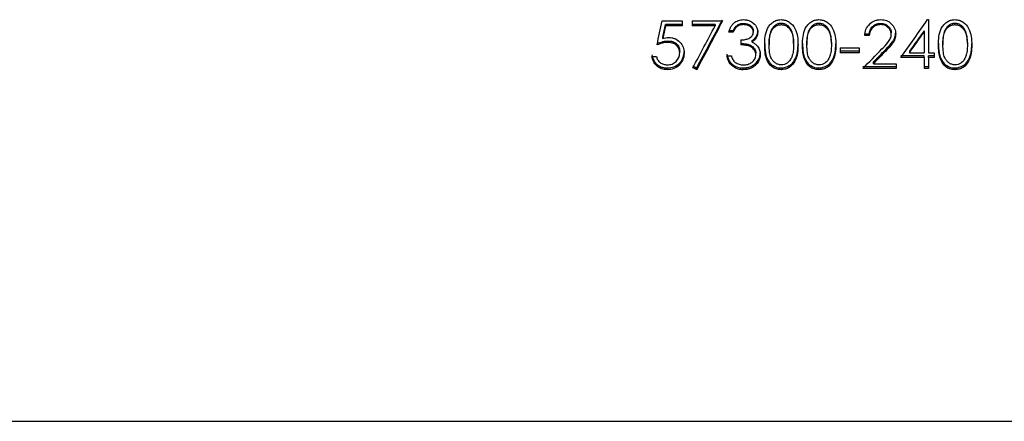
# Model space of a CAD drawing. Units: millimetres. Extents: x 175 to 10220, y 175 to 7175.
# Drawn here: x 2659 to 2675, y 3682 to 3688 of the extents above; entities that cross this region are included whole.
import ezdxf

# ---------------------------------------------------------------- set-up
doc = ezdxf.new("R2010")
doc.units = ezdxf.units.MM
doc.header["$LTSCALE"] = 35

msp = doc.modelspace()

# ---------------------------------------------------------------- linework, layer by layer
at = {"color": 7, "linetype": 'Continuous', "lineweight": 25}
for p, q in [((2669.876, 3688.219), (2670.202, 3688.219)), ((2670.202, 3688.219), (2670.202, 3688.139)), ((2670.365, 3688.219), (2670.853, 3688.219)), ((2670.365, 3688.219), (2670.365, 3688.139)), ((2671.192, 3688.159), (2671.192, 3688.179)), ((2671.803, 3688.179), (2671.803, 3688.159)), ((2672.413, 3688.179), (2672.413, 3688.159)), ((2673.408, 3688.159), (2673.408, 3688.179)), ((2674.166, 3688.239), (2674.181, 3688.239)), ((2674.181, 3688.239), (2674.181, 3687.703)), ((2674.611, 3688.179), (2674.611, 3688.159)), ((2669.932, 3688.139), (2669.932, 3688.159)), ((2670.202, 3688.159), (2669.932, 3688.159)), ((2670.202, 3688.139), (2669.932, 3688.139)), ((2670.733, 3688.159), (2670.365, 3688.159)), ((2670.733, 3688.139), (2670.365, 3688.139)), ((2670.733, 3688.159), (2670.733, 3688.139)), ((2671.026, 3688.06), (2670.955, 3688.06)), ((2671.026, 3688.039), (2670.955, 3688.039)), ((2671.026, 3688.039), (2671.026, 3688.06)), ((2671.352, 3688.037), (2671.352, 3688.058)), ((2671.423, 3688.037), (2671.423, 3688.058)), ((2673.58, 3688.001), (2673.58, 3688.023)), ((2673.652, 3688.008), (2673.652, 3688.029)), ((2674.11, 3688.059), (2674.11, 3688.038)), ((2674.11, 3688.038), (2674.11, 3687.703)), ((2669.889, 3687.935), (2669.889, 3687.957)), ((2669.97, 3687.871), (2669.97, 3687.894)), ((2671.148, 3687.91), (2671.148, 3687.831)), ((2671.33, 3687.877), (2671.33, 3687.901)), ((2671.535, 3687.831), (2671.535, 3687.855)), ((2671.606, 3687.855), (2671.606, 3687.831)), ((2672.003, 3687.855), (2672.003, 3687.831)), ((2672.074, 3687.831), (2672.074, 3687.855)), ((2672.146, 3687.831), (2672.146, 3687.855)), ((2672.217, 3687.855), (2672.217, 3687.831)), ((2672.614, 3687.855), (2672.614, 3687.831)), ((2672.685, 3687.831), (2672.685, 3687.855)), ((2673.224, 3688.002), (2673.153, 3688.002)), ((2673.224, 3687.98), (2673.153, 3687.98)), ((2673.224, 3687.98), (2673.224, 3688.002)), ((2674.344, 3687.831), (2674.344, 3687.855)), ((2674.415, 3687.855), (2674.415, 3687.831)), ((2674.812, 3687.855), (2674.812, 3687.831)), ((2674.883, 3687.831), (2674.883, 3687.855)), ((2670.161, 3687.701), (2670.161, 3687.726)), ((2670.232, 3687.698), (2670.232, 3687.723)), ((2671.392, 3687.668), (2671.392, 3687.694)), ((2671.464, 3687.675), (2671.464, 3687.701)), ((2672.756, 3687.782), (2672.756, 3687.703)), ((2672.756, 3687.782), (2673.061, 3687.782)), ((2673.061, 3687.728), (2672.756, 3687.728)), ((2673.061, 3687.703), (2672.756, 3687.703)), ((2673.061, 3687.782), (2673.061, 3687.703)), ((2673.491, 3687.731), (2673.491, 3687.756)), ((2673.873, 3687.728), (2673.873, 3687.703)), ((2673.873, 3687.703), (2674.11, 3687.703)), ((2674.181, 3687.703), (2674.272, 3687.703)), ((2674.272, 3687.703), (2674.272, 3687.624)), ((2669.713, 3687.644), (2669.785, 3687.644)), ((2670.924, 3687.654), (2670.996, 3687.654)), ((2673.292, 3687.526), (2673.292, 3687.554)), ((2674.11, 3687.651), (2673.733, 3687.651)), ((2674.11, 3687.624), (2673.733, 3687.624)), ((2674.11, 3687.624), (2674.11, 3687.651)), ((2674.11, 3687.624), (2674.11, 3687.448)), ((2674.272, 3687.651), (2674.181, 3687.651)), ((2674.181, 3687.624), (2674.181, 3687.651)), ((2674.181, 3687.624), (2674.181, 3687.448)), ((2674.272, 3687.624), (2674.181, 3687.624)), ((2669.956, 3687.429), (2669.956, 3687.458)), ((2670.436, 3687.458), (2670.436, 3687.429)), ((2671.189, 3687.429), (2671.189, 3687.458)), ((2671.8, 3687.429), (2671.8, 3687.458)), ((2672.411, 3687.429), (2672.411, 3687.458)), ((2673.662, 3687.477), (2673.122, 3687.477)), ((2673.662, 3687.448), (2673.122, 3687.448)), ((2673.292, 3687.526), (2673.662, 3687.526)), ((2673.662, 3687.526), (2673.662, 3687.448)), ((2674.181, 3687.477), (2674.11, 3687.477)), ((2674.181, 3687.448), (2674.11, 3687.448)), ((2674.609, 3687.429), (2674.609, 3687.458)), ((1172.298, 3681.739), (4172.298, 3681.739))]:
    msp.add_line(p, q, dxfattribs=at)
for points in [[(2669.795, 3687.831), (2669.822, 3687.96), (2669.849, 3688.089), (2669.876, 3688.219)], [(2670.436, 3687.458), (2670.575, 3687.714), (2670.714, 3687.975), (2670.853, 3688.238)], [(2670.853, 3688.219), (2670.714, 3687.952), (2670.575, 3687.688), (2670.436, 3687.429)], [(2673.733, 3687.624), (2673.877, 3687.827), (2674.022, 3688.032), (2674.166, 3688.239)], [(2669.889, 3687.957), (2669.903, 3688.024), (2669.918, 3688.091), (2669.932, 3688.159)], [(2669.932, 3688.139), (2669.918, 3688.071), (2669.903, 3688.003), (2669.889, 3687.935)], [(2670.374, 3687.461), (2670.494, 3687.684), (2670.613, 3687.911), (2670.733, 3688.139)], [(2674.11, 3688.059), (2674.031, 3687.948), (2673.952, 3687.838), (2673.873, 3687.728)], [(2673.873, 3687.703), (2673.952, 3687.814), (2674.031, 3687.926), (2674.11, 3688.038)], [(2673.122, 3687.448), (2673.225, 3687.553), (2673.328, 3687.659), (2673.43, 3687.765)], [(2673.292, 3687.554), (2673.359, 3687.621), (2673.425, 3687.688), (2673.491, 3687.756)], [(2673.491, 3687.731), (2673.425, 3687.662), (2673.359, 3687.594), (2673.292, 3687.526)], [(2670.374, 3687.49), (2670.395, 3687.479), (2670.415, 3687.468), (2670.436, 3687.458)], [(2670.436, 3687.429), (2670.415, 3687.439), (2670.395, 3687.45), (2670.374, 3687.461)]]:
    msp.add_open_spline(points, degree=3, dxfattribs=at)
for points, knots in [([(2670.955, 3688.039), (2670.961, 3688.059), (2670.971, 3688.096), (2670.999, 3688.145), (2671.032, 3688.182), (2671.069, 3688.208), (2671.107, 3688.226), (2671.148, 3688.236), (2671.176, 3688.238), (2671.191, 3688.239)], [0, 0, 0, 0, 0.182348, 0.346598, 0.499792, 0.626454, 0.74993, 0.867836, 1, 1, 1, 1]), ([(2671.026, 3688.06), (2671.044, 3688.1), (2671.065, 3688.129), (2671.092, 3688.149), (2671.096, 3688.152), (2671.104, 3688.157), (2671.107, 3688.159), (2671.12, 3688.165), (2671.128, 3688.168), (2671.142, 3688.172), (2671.145, 3688.173), (2671.153, 3688.175), (2671.157, 3688.175), (2671.171, 3688.177), (2671.181, 3688.178), (2671.192, 3688.179)], [0, 0, 0, 0, 0.5, 0.5, 0.5625, 0.5625, 0.625, 0.625, 0.75, 0.75, 0.8125, 0.8125, 0.875, 0.875, 1, 1, 1, 1]), ([(2671.191, 3688.239), (2671.208, 3688.238), (2671.241, 3688.236), (2671.296, 3688.219), (2671.36, 3688.183), (2671.403, 3688.127), (2671.421, 3688.073), (2671.422, 3688.049), (2671.423, 3688.037)], [0, 0, 0, 0, 0.144469, 0.28693, 0.500893, 0.785887, 0.886771, 1, 1, 1, 1]), ([(2671.192, 3688.179), (2671.236, 3688.178), (2671.272, 3688.168), (2671.3, 3688.148), (2671.303, 3688.146), (2671.307, 3688.143), (2671.309, 3688.141), (2671.314, 3688.136), (2671.318, 3688.133), (2671.328, 3688.122), (2671.333, 3688.115), (2671.347, 3688.093), (2671.351, 3688.076), (2671.352, 3688.058)], [0, 0, 0, 0, 0.5, 0.5, 0.53125, 0.53125, 0.5625, 0.5625, 0.625, 0.625, 0.75, 0.75, 1, 1, 1, 1]), ([(2671.535, 3687.831), (2671.536, 3687.876), (2671.538, 3687.966), (2671.567, 3688.078), (2671.616, 3688.156), (2671.668, 3688.202), (2671.719, 3688.227), (2671.765, 3688.237), (2671.788, 3688.238), (2671.8, 3688.239)], [0, 0, 0, 0, 0.250448, 0.499984, 0.629394, 0.74996, 0.874016, 0.934375, 1, 1, 1, 1]), ([(2671.803, 3688.179), (2671.792, 3688.178), (2671.782, 3688.177), (2671.768, 3688.175), (2671.764, 3688.174), (2671.756, 3688.172), (2671.753, 3688.171), (2671.741, 3688.167), (2671.733, 3688.163), (2671.721, 3688.157), (2671.717, 3688.155), (2671.709, 3688.15), (2671.705, 3688.147), (2671.688, 3688.135), (2671.676, 3688.123), (2671.66, 3688.102), (2671.654, 3688.095), (2671.647, 3688.083), (2671.645, 3688.079), (2671.642, 3688.072), (2671.641, 3688.07), (2671.639, 3688.066), (2671.637, 3688.063), (2671.625, 3688.035), (2671.617, 3688.002), (2671.611, 3687.957), (2671.611, 3687.952), (2671.61, 3687.942), (2671.609, 3687.939), (2671.608, 3687.927), (2671.608, 3687.919), (2671.607, 3687.893), (2671.606, 3687.875), (2671.606, 3687.855)], [0, 0, 0, 0, 0.0625, 0.0625, 0.09375, 0.09375, 0.125, 0.125, 0.1875, 0.1875, 0.21875, 0.21875, 0.25, 0.25, 0.375, 0.375, 0.4375, 0.4375, 0.46875, 0.46875, 0.484375, 0.484375, 0.5, 0.5, 0.75, 0.75, 0.78125, 0.78125, 0.8125, 0.8125, 0.875, 0.875, 1, 1, 1, 1]), ([(2671.8, 3688.239), (2671.812, 3688.238), (2671.836, 3688.237), (2671.882, 3688.227), (2671.956, 3688.193), (2672.032, 3688.1), (2672.07, 3687.967), (2672.073, 3687.876), (2672.074, 3687.831)], [0, 0, 0, 0, 0.06538, 0.126449, 0.250524, 0.498977, 0.749061, 1, 1, 1, 1]), ([(2672.003, 3687.855), (2672.002, 3687.897), (2672, 3687.933), (2671.995, 3687.966), (2671.994, 3687.969), (2671.993, 3687.976), (2671.992, 3687.982), (2671.989, 3687.996), (2671.987, 3688.005), (2671.98, 3688.031), (2671.974, 3688.047), (2671.963, 3688.07), (2671.96, 3688.077), (2671.952, 3688.091), (2671.946, 3688.1), (2671.93, 3688.122), (2671.917, 3688.134), (2671.889, 3688.155), (2671.872, 3688.164), (2671.84, 3688.175), (2671.827, 3688.177), (2671.803, 3688.179)], [0, 0, 0, 0, 0.25, 0.25, 0.28125, 0.28125, 0.3125, 0.3125, 0.375, 0.375, 0.5, 0.5, 0.5625, 0.5625, 0.625, 0.625, 0.75, 0.75, 0.875, 0.875, 1, 1, 1, 1]), ([(2672.146, 3687.831), (2672.147, 3687.876), (2672.149, 3687.966), (2672.177, 3688.078), (2672.227, 3688.156), (2672.279, 3688.202), (2672.33, 3688.227), (2672.375, 3688.237), (2672.399, 3688.238), (2672.411, 3688.239)], [0, 0, 0, 0, 0.250448, 0.499984, 0.629394, 0.74996, 0.874016, 0.934375, 1, 1, 1, 1]), ([(2672.413, 3688.179), (2672.402, 3688.178), (2672.392, 3688.177), (2672.379, 3688.175), (2672.375, 3688.174), (2672.367, 3688.172), (2672.364, 3688.171), (2672.352, 3688.167), (2672.344, 3688.163), (2672.332, 3688.157), (2672.328, 3688.155), (2672.32, 3688.15), (2672.315, 3688.147), (2672.299, 3688.135), (2672.286, 3688.123), (2672.27, 3688.102), (2672.265, 3688.095), (2672.258, 3688.083), (2672.256, 3688.079), (2672.252, 3688.072), (2672.251, 3688.07), (2672.249, 3688.066), (2672.248, 3688.063), (2672.236, 3688.035), (2672.227, 3688.002), (2672.222, 3687.957), (2672.221, 3687.952), (2672.22, 3687.942), (2672.22, 3687.939), (2672.219, 3687.927), (2672.219, 3687.919), (2672.217, 3687.893), (2672.217, 3687.875), (2672.217, 3687.855)], [0, 0, 0, 0, 0.0625, 0.0625, 0.09375, 0.09375, 0.125, 0.125, 0.1875, 0.1875, 0.21875, 0.21875, 0.25, 0.25, 0.375, 0.375, 0.4375, 0.4375, 0.46875, 0.46875, 0.484375, 0.484375, 0.5, 0.5, 0.75, 0.75, 0.78125, 0.78125, 0.8125, 0.8125, 0.875, 0.875, 1, 1, 1, 1]), ([(2672.411, 3688.239), (2672.423, 3688.238), (2672.447, 3688.237), (2672.492, 3688.227), (2672.566, 3688.193), (2672.642, 3688.1), (2672.681, 3687.967), (2672.684, 3687.876), (2672.685, 3687.831)], [0, 0, 0, 0, 0.06538, 0.126449, 0.250524, 0.498977, 0.749061, 1, 1, 1, 1]), ([(2672.614, 3687.855), (2672.613, 3687.897), (2672.611, 3687.933), (2672.606, 3687.966), (2672.605, 3687.969), (2672.604, 3687.976), (2672.603, 3687.982), (2672.6, 3687.996), (2672.598, 3688.005), (2672.59, 3688.031), (2672.584, 3688.047), (2672.574, 3688.07), (2672.57, 3688.077), (2672.562, 3688.091), (2672.557, 3688.1), (2672.54, 3688.122), (2672.528, 3688.134), (2672.5, 3688.155), (2672.482, 3688.164), (2672.45, 3688.175), (2672.437, 3688.177), (2672.413, 3688.179)], [0, 0, 0, 0, 0.25, 0.25, 0.28125, 0.28125, 0.3125, 0.3125, 0.375, 0.375, 0.5, 0.5, 0.5625, 0.5625, 0.625, 0.625, 0.75, 0.75, 0.875, 0.875, 1, 1, 1, 1]), ([(2673.153, 3687.98), (2673.154, 3687.998), (2673.157, 3688.031), (2673.175, 3688.096), (2673.222, 3688.167), (2673.294, 3688.217), (2673.36, 3688.236), (2673.394, 3688.238), (2673.412, 3688.239)], [0, 0, 0, 0, 0.134136, 0.250669, 0.500037, 0.74933, 0.871154, 1, 1, 1, 1]), ([(2673.224, 3688.002), (2673.227, 3688.028), (2673.232, 3688.051), (2673.24, 3688.072), (2673.242, 3688.075), (2673.244, 3688.081), (2673.245, 3688.083), (2673.25, 3688.091), (2673.252, 3688.096), (2673.262, 3688.111), (2673.269, 3688.12), (2673.286, 3688.136), (2673.296, 3688.144), (2673.316, 3688.157), (2673.326, 3688.162), (2673.343, 3688.168), (2673.348, 3688.17), (2673.358, 3688.173), (2673.364, 3688.174), (2673.382, 3688.177), (2673.395, 3688.178), (2673.408, 3688.179)], [0, 0, 0, 0, 0.25, 0.25, 0.28125, 0.28125, 0.3125, 0.3125, 0.375, 0.375, 0.5, 0.5, 0.625, 0.625, 0.75, 0.75, 0.8125, 0.8125, 0.875, 0.875, 1, 1, 1, 1]), ([(2673.408, 3688.179), (2673.433, 3688.178), (2673.455, 3688.174), (2673.477, 3688.166), (2673.482, 3688.164), (2673.492, 3688.159), (2673.497, 3688.157), (2673.511, 3688.149), (2673.519, 3688.142), (2673.545, 3688.12), (2673.558, 3688.103), (2673.576, 3688.066), (2673.58, 3688.048), (2673.58, 3688.023)], [0, 0, 0, 0, 0.25, 0.25, 0.3125, 0.3125, 0.375, 0.375, 0.5, 0.5, 0.75, 0.75, 1, 1, 1, 1]), ([(2673.412, 3688.239), (2673.429, 3688.238), (2673.46, 3688.236), (2673.521, 3688.221), (2673.586, 3688.177), (2673.631, 3688.112), (2673.649, 3688.053), (2673.651, 3688.023), (2673.652, 3688.008)], [0, 0, 0, 0, 0.13491, 0.250595, 0.499723, 0.749299, 0.874627, 1, 1, 1, 1]), ([(2674.344, 3687.831), (2674.345, 3687.876), (2674.347, 3687.966), (2674.375, 3688.078), (2674.425, 3688.156), (2674.477, 3688.202), (2674.528, 3688.227), (2674.574, 3688.237), (2674.597, 3688.238), (2674.609, 3688.239)], [0, 0, 0, 0, 0.2504477, 0.4999836, 0.6293942, 0.7499596, 0.8740163, 0.9343746, 1, 1, 1, 1]), ([(2674.611, 3688.179), (2674.6, 3688.178), (2674.59, 3688.177), (2674.577, 3688.175), (2674.573, 3688.174), (2674.565, 3688.172), (2674.562, 3688.171), (2674.55, 3688.167), (2674.542, 3688.163), (2674.53, 3688.157), (2674.526, 3688.155), (2674.518, 3688.15), (2674.514, 3688.147), (2674.497, 3688.135), (2674.484, 3688.123), (2674.468, 3688.102), (2674.463, 3688.095), (2674.456, 3688.083), (2674.454, 3688.079), (2674.451, 3688.072), (2674.449, 3688.07), (2674.447, 3688.066), (2674.446, 3688.063), (2674.434, 3688.035), (2674.426, 3688.002), (2674.42, 3687.957), (2674.419, 3687.952), (2674.418, 3687.942), (2674.418, 3687.939), (2674.417, 3687.927), (2674.417, 3687.919), (2674.415, 3687.893), (2674.415, 3687.875), (2674.415, 3687.855)], [0, 0, 0, 0, 0.0625, 0.0625, 0.09375, 0.09375, 0.125, 0.125, 0.1875, 0.1875, 0.21875, 0.21875, 0.25, 0.25, 0.375, 0.375, 0.4375, 0.4375, 0.46875, 0.46875, 0.484375, 0.484375, 0.5, 0.5, 0.75, 0.75, 0.78125, 0.78125, 0.8125, 0.8125, 0.875, 0.875, 1, 1, 1, 1]), ([(2674.609, 3688.239), (2674.621, 3688.238), (2674.645, 3688.237), (2674.69, 3688.227), (2674.764, 3688.193), (2674.84, 3688.1), (2674.879, 3687.967), (2674.882, 3687.876), (2674.883, 3687.831)], [0, 0, 0, 0, 0.06538, 0.126449, 0.250524, 0.498977, 0.749061, 1, 1, 1, 1]), ([(2674.812, 3687.855), (2674.811, 3687.897), (2674.809, 3687.933), (2674.804, 3687.966), (2674.803, 3687.969), (2674.802, 3687.976), (2674.801, 3687.982), (2674.798, 3687.996), (2674.796, 3688.005), (2674.788, 3688.031), (2674.782, 3688.047), (2674.772, 3688.07), (2674.768, 3688.077), (2674.76, 3688.091), (2674.755, 3688.1), (2674.738, 3688.122), (2674.726, 3688.134), (2674.698, 3688.155), (2674.68, 3688.164), (2674.648, 3688.175), (2674.635, 3688.177), (2674.611, 3688.179)], [0, 0, 0, 0, 0.25, 0.25, 0.28125, 0.28125, 0.3125, 0.3125, 0.375, 0.375, 0.5, 0.5, 0.5625, 0.5625, 0.625, 0.625, 0.75, 0.75, 0.875, 0.875, 1, 1, 1, 1]), ([(2671.192, 3688.159), (2671.174, 3688.157), (2671.137, 3688.155), (2671.088, 3688.131), (2671.051, 3688.09), (2671.035, 3688.057), (2671.026, 3688.039)], [0, 0, 0, 0, 0.2501233, 0.4996793, 0.7225236, 1, 1, 1, 1]), ([(2671.148, 3687.91), (2671.172, 3687.912), (2671.216, 3687.914), (2671.28, 3687.934), (2671.326, 3687.966), (2671.345, 3688), (2671.351, 3688.021), (2671.351, 3688.031), (2671.352, 3688.037)], [0, 0, 0, 0, 0.265545, 0.500783, 0.749299, 0.875959, 0.937346, 1, 1, 1, 1]), ([(2671.352, 3688.037), (2671.351, 3688.046), (2671.349, 3688.063), (2671.339, 3688.088), (2671.321, 3688.11), (2671.294, 3688.134), (2671.25, 3688.154), (2671.212, 3688.157), (2671.192, 3688.159)], [0, 0, 0, 0, 0.120902, 0.239693, 0.363911, 0.5002, 0.73067, 1, 1, 1, 1]), ([(2671.33, 3687.901), (2671.347, 3687.912), (2671.36, 3687.921), (2671.371, 3687.932), (2671.375, 3687.936), (2671.38, 3687.942), (2671.383, 3687.945), (2671.39, 3687.954), (2671.395, 3687.961), (2671.407, 3687.98), (2671.413, 3687.995), (2671.418, 3688.015), (2671.419, 3688.017), (2671.42, 3688.024), (2671.421, 3688.028), (2671.422, 3688.04), (2671.423, 3688.048), (2671.423, 3688.058)], [0, 0, 0, 0, 0.25, 0.25, 0.3125, 0.3125, 0.375, 0.375, 0.5, 0.5, 0.75, 0.75, 0.8125, 0.8125, 0.875, 0.875, 1, 1, 1, 1]), ([(2671.423, 3688.037), (2671.422, 3688.021), (2671.42, 3687.989), (2671.401, 3687.944), (2671.37, 3687.905), (2671.344, 3687.887), (2671.33, 3687.877)], [0, 0, 0, 0, 0.250029, 0.499854, 0.749794, 1, 1, 1, 1]), ([(2671.606, 3687.831), (2671.607, 3687.867), (2671.608, 3687.938), (2671.627, 3688.027), (2671.662, 3688.089), (2671.701, 3688.127), (2671.748, 3688.153), (2671.785, 3688.157), (2671.803, 3688.159)], [0, 0, 0, 0, 0.2569322, 0.5002974, 0.6315258, 0.7502684, 0.8752071, 1, 1, 1, 1]), ([(2671.803, 3688.159), (2671.813, 3688.158), (2671.831, 3688.157), (2671.866, 3688.148), (2671.92, 3688.118), (2671.973, 3688.043), (2672, 3687.939), (2672.002, 3687.867), (2672.003, 3687.831)], [0, 0, 0, 0, 0.068153, 0.124263, 0.249473, 0.493142, 0.742616, 1, 1, 1, 1]), ([(2672.217, 3687.831), (2672.218, 3687.867), (2672.219, 3687.938), (2672.237, 3688.027), (2672.272, 3688.089), (2672.311, 3688.127), (2672.359, 3688.153), (2672.395, 3688.157), (2672.413, 3688.159)], [0, 0, 0, 0, 0.256932, 0.500297, 0.631526, 0.750268, 0.875207, 1, 1, 1, 1]), ([(2672.413, 3688.159), (2672.423, 3688.158), (2672.441, 3688.157), (2672.476, 3688.148), (2672.531, 3688.118), (2672.584, 3688.043), (2672.61, 3687.939), (2672.612, 3687.867), (2672.614, 3687.831)], [0, 0, 0, 0, 0.068153, 0.124263, 0.249473, 0.493142, 0.742616, 1, 1, 1, 1]), ([(2673.408, 3688.159), (2673.395, 3688.158), (2673.371, 3688.157), (2673.325, 3688.144), (2673.274, 3688.111), (2673.234, 3688.05), (2673.228, 3688.003), (2673.224, 3687.98)], [0, 0, 0, 0, 0.133862, 0.250712, 0.500048, 0.749583, 1, 1, 1, 1]), ([(2673.58, 3688.001), (2673.58, 3688.013), (2673.578, 3688.034), (2673.564, 3688.075), (2673.53, 3688.117), (2673.484, 3688.146), (2673.442, 3688.157), (2673.42, 3688.158), (2673.408, 3688.159)], [0, 0, 0, 0, 0.132029, 0.250453, 0.499937, 0.749413, 0.86554, 1, 1, 1, 1]), ([(2673.491, 3687.756), (2673.541, 3687.807), (2673.577, 3687.848), (2673.6, 3687.88), (2673.601, 3687.882), (2673.604, 3687.885), (2673.605, 3687.886), (2673.608, 3687.891), (2673.61, 3687.894), (2673.616, 3687.903), (2673.619, 3687.909), (2673.629, 3687.927), (2673.634, 3687.939), (2673.639, 3687.953), (2673.64, 3687.956), (2673.642, 3687.963), (2673.643, 3687.966), (2673.646, 3687.976), (2673.647, 3687.982), (2673.649, 3687.992), (2673.649, 3687.994), (2673.65, 3687.999), (2673.65, 3688.003), (2673.651, 3688.013), (2673.651, 3688.02), (2673.652, 3688.029)], [0, 0, 0, 0, 0.5, 0.5, 0.515625, 0.515625, 0.53125, 0.53125, 0.5625, 0.5625, 0.625, 0.625, 0.75, 0.75, 0.78125, 0.78125, 0.8125, 0.8125, 0.875, 0.875, 0.90625, 0.90625, 0.9375, 0.9375, 1, 1, 1, 1]), ([(2674.415, 3687.831), (2674.416, 3687.867), (2674.417, 3687.938), (2674.436, 3688.027), (2674.47, 3688.089), (2674.509, 3688.127), (2674.557, 3688.153), (2674.593, 3688.157), (2674.611, 3688.159)], [0, 0, 0, 0, 0.256932, 0.500297, 0.631526, 0.750268, 0.875207, 1, 1, 1, 1]), ([(2674.611, 3688.159), (2674.621, 3688.158), (2674.639, 3688.157), (2674.674, 3688.148), (2674.729, 3688.118), (2674.782, 3688.043), (2674.808, 3687.939), (2674.811, 3687.867), (2674.812, 3687.831)], [0, 0, 0, 0, 0.068153, 0.124263, 0.249473, 0.493142, 0.742616, 1, 1, 1, 1]), ([(2669.795, 3687.855), (2669.828, 3687.867), (2669.856, 3687.876), (2669.884, 3687.883), (2669.888, 3687.884), (2669.896, 3687.885), (2669.899, 3687.886), (2669.911, 3687.888), (2669.918, 3687.89), (2669.94, 3687.892), (2669.955, 3687.894), (2669.97, 3687.894)], [0, 0, 0, 0, 0.5, 0.5, 0.5625, 0.5625, 0.625, 0.625, 0.75, 0.75, 1, 1, 1, 1]), ([(2669.97, 3687.871), (2669.955, 3687.87), (2669.925, 3687.868), (2669.866, 3687.856), (2669.823, 3687.841), (2669.795, 3687.831)], [0, 0, 0, 0, 0.246599, 0.499948, 1, 1, 1, 1]), ([(2669.889, 3687.935), (2669.904, 3687.939), (2669.935, 3687.947), (2669.967, 3687.949), (2669.983, 3687.95)], [0, 0, 0, 0, 0.500191, 1, 1, 1, 1]), ([(2669.97, 3687.894), (2669.998, 3687.893), (2670.022, 3687.89), (2670.044, 3687.884), (2670.048, 3687.882), (2670.054, 3687.88), (2670.057, 3687.879), (2670.065, 3687.876), (2670.071, 3687.873), (2670.086, 3687.865), (2670.096, 3687.858), (2670.114, 3687.843), (2670.123, 3687.834), (2670.137, 3687.815), (2670.143, 3687.805), (2670.15, 3687.789), (2670.152, 3687.785), (2670.155, 3687.774), (2670.156, 3687.769), (2670.16, 3687.752), (2670.161, 3687.739), (2670.161, 3687.726)], [0, 0, 0, 0, 0.25, 0.25, 0.28125, 0.28125, 0.3125, 0.3125, 0.375, 0.375, 0.5, 0.5, 0.625, 0.625, 0.75, 0.75, 0.8125, 0.8125, 0.875, 0.875, 1, 1, 1, 1]), ([(2670.161, 3687.701), (2670.16, 3687.713), (2670.159, 3687.737), (2670.145, 3687.782), (2670.109, 3687.831), (2670.043, 3687.866), (2669.994, 3687.869), (2669.97, 3687.871)], [0, 0, 0, 0, 0.133752, 0.250772, 0.499938, 0.749513, 1, 1, 1, 1]), ([(2669.983, 3687.95), (2670, 3687.949), (2670.033, 3687.947), (2670.098, 3687.929), (2670.169, 3687.881), (2670.214, 3687.811), (2670.23, 3687.748), (2670.231, 3687.715), (2670.232, 3687.698)], [0, 0, 0, 0, 0.127944, 0.250761, 0.499935, 0.74927, 0.865404, 1, 1, 1, 1]), ([(2671.148, 3687.855), (2671.182, 3687.853), (2671.209, 3687.85), (2671.232, 3687.847), (2671.235, 3687.846), (2671.239, 3687.846), (2671.24, 3687.845), (2671.246, 3687.844), (2671.25, 3687.843), (2671.261, 3687.841), (2671.268, 3687.839), (2671.287, 3687.833), (2671.299, 3687.828), (2671.312, 3687.821), (2671.315, 3687.819), (2671.321, 3687.816), (2671.324, 3687.814), (2671.332, 3687.808), (2671.337, 3687.804), (2671.352, 3687.791), (2671.361, 3687.78), (2671.377, 3687.758), (2671.383, 3687.746), (2671.387, 3687.73), (2671.388, 3687.728), (2671.389, 3687.722), (2671.39, 3687.719), (2671.391, 3687.71), (2671.392, 3687.702), (2671.392, 3687.694)], [0, 0, 0, 0, 0.25, 0.25, 0.265625, 0.265625, 0.28125, 0.28125, 0.3125, 0.3125, 0.375, 0.375, 0.5, 0.5, 0.53125, 0.53125, 0.5625, 0.5625, 0.625, 0.625, 0.75, 0.75, 0.875, 0.875, 0.90625, 0.90625, 0.9375, 0.9375, 1, 1, 1, 1]), ([(2671.33, 3687.877), (2671.347, 3687.869), (2671.38, 3687.853), (2671.404, 3687.825), (2671.416, 3687.812)], [0, 0, 0, 0, 0.499865, 1, 1, 1, 1]), ([(2671.535, 3687.855), (2671.535, 3687.798), (2671.539, 3687.749), (2671.549, 3687.687), (2671.554, 3687.668), (2671.56, 3687.647), (2671.562, 3687.643), (2671.564, 3687.635), (2671.566, 3687.631), (2671.572, 3687.614), (2671.577, 3687.603), (2671.594, 3687.572), (2671.606, 3687.553), (2671.635, 3687.521), (2671.65, 3687.507), (2671.708, 3687.47), (2671.75, 3687.458), (2671.8, 3687.458)], [0, 0, 0, 0, 0.25, 0.25, 0.375, 0.375, 0.40625, 0.40625, 0.4375, 0.4375, 0.5, 0.5, 0.625, 0.625, 0.75, 0.75, 1, 1, 1, 1]), ([(2671.8, 3687.458), (2671.849, 3687.458), (2671.893, 3687.471), (2671.942, 3687.501), (2671.95, 3687.507), (2671.967, 3687.521), (2671.975, 3687.529), (2671.998, 3687.554), (2672.011, 3687.573), (2672.026, 3687.6), (2672.028, 3687.604), (2672.032, 3687.613), (2672.035, 3687.618), (2672.041, 3687.633), (2672.045, 3687.643), (2672.055, 3687.675), (2672.061, 3687.697), (2672.065, 3687.724), (2672.065, 3687.725), (2672.066, 3687.73), (2672.066, 3687.732), (2672.067, 3687.739), (2672.068, 3687.744), (2672.07, 3687.759), (2672.071, 3687.769), (2672.073, 3687.803), (2672.074, 3687.827), (2672.074, 3687.855)], [0, 0, 0, 0, 0.25, 0.25, 0.3125, 0.3125, 0.375, 0.375, 0.5, 0.5, 0.53125, 0.53125, 0.5625, 0.5625, 0.625, 0.625, 0.75, 0.75, 0.765625, 0.765625, 0.78125, 0.78125, 0.8125, 0.8125, 0.875, 0.875, 1, 1, 1, 1]), ([(2672.146, 3687.855), (2672.146, 3687.798), (2672.15, 3687.749), (2672.16, 3687.687), (2672.164, 3687.668), (2672.171, 3687.647), (2672.172, 3687.643), (2672.175, 3687.635), (2672.176, 3687.631), (2672.183, 3687.614), (2672.188, 3687.603), (2672.204, 3687.572), (2672.217, 3687.553), (2672.245, 3687.521), (2672.261, 3687.507), (2672.319, 3687.47), (2672.361, 3687.458), (2672.411, 3687.458)], [0, 0, 0, 0, 0.25, 0.25, 0.375, 0.375, 0.40625, 0.40625, 0.4375, 0.4375, 0.5, 0.5, 0.625, 0.625, 0.75, 0.75, 1, 1, 1, 1]), ([(2672.411, 3687.458), (2672.46, 3687.458), (2672.504, 3687.471), (2672.553, 3687.501), (2672.561, 3687.507), (2672.578, 3687.521), (2672.586, 3687.529), (2672.608, 3687.554), (2672.622, 3687.573), (2672.636, 3687.6), (2672.638, 3687.604), (2672.643, 3687.613), (2672.645, 3687.618), (2672.651, 3687.633), (2672.655, 3687.643), (2672.666, 3687.675), (2672.671, 3687.697), (2672.676, 3687.724), (2672.676, 3687.725), (2672.677, 3687.73), (2672.677, 3687.732), (2672.678, 3687.739), (2672.678, 3687.744), (2672.68, 3687.759), (2672.681, 3687.769), (2672.684, 3687.803), (2672.685, 3687.827), (2672.685, 3687.855)], [0, 0, 0, 0, 0.25, 0.25, 0.3125, 0.3125, 0.375, 0.375, 0.5, 0.5, 0.53125, 0.53125, 0.5625, 0.5625, 0.625, 0.625, 0.75, 0.75, 0.765625, 0.765625, 0.78125, 0.78125, 0.8125, 0.8125, 0.875, 0.875, 1, 1, 1, 1]), ([(2673.43, 3687.765), (2673.464, 3687.799), (2673.515, 3687.85), (2673.563, 3687.92), (2673.578, 3687.966), (2673.58, 3687.989), (2673.58, 3688.001)], [0, 0, 0, 0, 0.500454, 0.750005, 0.874981, 1, 1, 1, 1]), ([(2673.652, 3688.008), (2673.651, 3687.994), (2673.65, 3687.967), (2673.636, 3687.913), (2673.603, 3687.857), (2673.551, 3687.794), (2673.513, 3687.754), (2673.491, 3687.731)], [0, 0, 0, 0, 0.1250656, 0.2500905, 0.4995262, 0.7104507, 1, 1, 1, 1]), ([(2674.344, 3687.855), (2674.344, 3687.798), (2674.348, 3687.749), (2674.358, 3687.687), (2674.362, 3687.668), (2674.369, 3687.647), (2674.37, 3687.643), (2674.373, 3687.635), (2674.374, 3687.631), (2674.381, 3687.614), (2674.386, 3687.603), (2674.402, 3687.572), (2674.415, 3687.553), (2674.443, 3687.521), (2674.459, 3687.507), (2674.517, 3687.47), (2674.559, 3687.458), (2674.609, 3687.458)], [0, 0, 0, 0, 0.25, 0.25, 0.375, 0.375, 0.40625, 0.40625, 0.4375, 0.4375, 0.5, 0.5, 0.625, 0.625, 0.75, 0.75, 1, 1, 1, 1]), ([(2674.609, 3687.458), (2674.658, 3687.458), (2674.702, 3687.471), (2674.751, 3687.501), (2674.759, 3687.507), (2674.776, 3687.521), (2674.784, 3687.529), (2674.806, 3687.554), (2674.82, 3687.573), (2674.834, 3687.6), (2674.836, 3687.604), (2674.841, 3687.613), (2674.843, 3687.618), (2674.85, 3687.633), (2674.853, 3687.643), (2674.864, 3687.675), (2674.869, 3687.697), (2674.874, 3687.724), (2674.874, 3687.725), (2674.875, 3687.73), (2674.875, 3687.732), (2674.876, 3687.739), (2674.877, 3687.744), (2674.878, 3687.759), (2674.879, 3687.769), (2674.882, 3687.803), (2674.883, 3687.827), (2674.883, 3687.855)], [0, 0, 0, 0, 0.25, 0.25, 0.3125, 0.3125, 0.375, 0.375, 0.5, 0.5, 0.53125, 0.53125, 0.5625, 0.5625, 0.625, 0.625, 0.75, 0.75, 0.765625, 0.765625, 0.78125, 0.78125, 0.8125, 0.8125, 0.875, 0.875, 1, 1, 1, 1]), ([(2669.956, 3687.458), (2670.039, 3687.458), (2670.105, 3687.483), (2670.167, 3687.544), (2670.178, 3687.558), (2670.198, 3687.587), (2670.206, 3687.604), (2670.216, 3687.628), (2670.219, 3687.637), (2670.224, 3687.654), (2670.226, 3687.661), (2670.23, 3687.685), (2670.232, 3687.703), (2670.232, 3687.723)], [0, 0, 0, 0, 0.5, 0.5, 0.625, 0.625, 0.75, 0.75, 0.8125, 0.8125, 0.875, 0.875, 1, 1, 1, 1]), ([(2670.232, 3687.698), (2670.231, 3687.678), (2670.229, 3687.637), (2670.206, 3687.569), (2670.158, 3687.498), (2670.068, 3687.438), (2669.994, 3687.432), (2669.956, 3687.429)], [0, 0, 0, 0, 0.142949, 0.286282, 0.499832, 0.739507, 1, 1, 1, 1]), ([(2669.96, 3687.507), (2669.974, 3687.508), (2670, 3687.509), (2670.051, 3687.523), (2670.106, 3687.56), (2670.144, 3687.612), (2670.159, 3687.661), (2670.16, 3687.687), (2670.161, 3687.701)], [0, 0, 0, 0, 0.1327044, 0.2505307, 0.50005, 0.7494292, 0.8655926, 1, 1, 1, 1]), ([(2671.392, 3687.668), (2671.391, 3687.682), (2671.389, 3687.709), (2671.364, 3687.757), (2671.312, 3687.805), (2671.231, 3687.826), (2671.176, 3687.829), (2671.148, 3687.831)], [0, 0, 0, 0, 0.125216, 0.250418, 0.499061, 0.748931, 1, 1, 1, 1]), ([(2671.189, 3687.458), (2671.211, 3687.458), (2671.229, 3687.459), (2671.243, 3687.462), (2671.246, 3687.462), (2671.25, 3687.463), (2671.252, 3687.463), (2671.259, 3687.464), (2671.263, 3687.465), (2671.275, 3687.468), (2671.284, 3687.471), (2671.308, 3687.479), (2671.325, 3687.486), (2671.354, 3687.503), (2671.368, 3687.513), (2671.407, 3687.546), (2671.427, 3687.573), (2671.449, 3687.619), (2671.455, 3687.636), (2671.462, 3687.667), (2671.463, 3687.677), (2671.464, 3687.701)], [0, 0, 0, 0, 0.125, 0.125, 0.140625, 0.140625, 0.15625, 0.15625, 0.1875, 0.1875, 0.25, 0.25, 0.375, 0.375, 0.5, 0.5, 0.75, 0.75, 0.875, 0.875, 1, 1, 1, 1]), ([(2671.416, 3687.812), (2671.424, 3687.801), (2671.438, 3687.781), (2671.453, 3687.748), (2671.462, 3687.712), (2671.463, 3687.688), (2671.464, 3687.675)], [0, 0, 0, 0, 0.263654, 0.500268, 0.734804, 1, 1, 1, 1]), ([(2671.8, 3687.429), (2671.787, 3687.429), (2671.76, 3687.431), (2671.709, 3687.443), (2671.628, 3687.487), (2671.54, 3687.624), (2671.537, 3687.753), (2671.535, 3687.831)], [0, 0, 0, 0, 0.074982, 0.145159, 0.285546, 0.569759, 1, 1, 1, 1]), ([(2671.803, 3687.507), (2671.793, 3687.507), (2671.775, 3687.509), (2671.74, 3687.518), (2671.701, 3687.538), (2671.662, 3687.576), (2671.629, 3687.633), (2671.609, 3687.72), (2671.607, 3687.79), (2671.606, 3687.831)], [0, 0, 0, 0, 0.06761, 0.1250732, 0.2499414, 0.3698027, 0.4997588, 0.7099429, 1, 1, 1, 1]), ([(2672.074, 3687.831), (2672.073, 3687.785), (2672.07, 3687.695), (2672.032, 3687.564), (2671.956, 3687.474), (2671.871, 3687.435), (2671.824, 3687.431), (2671.8, 3687.429)], [0, 0, 0, 0, 0.2510834, 0.501281, 0.7498021, 0.8726775, 1, 1, 1, 1]), ([(2672.003, 3687.831), (2672.002, 3687.798), (2672.001, 3687.749), (2671.988, 3687.685), (2671.978, 3687.654), (2671.973, 3687.638)], [0, 0, 0, 0, 0.499974, 0.74256, 1, 1, 1, 1]), ([(2672.411, 3687.429), (2672.397, 3687.429), (2672.37, 3687.431), (2672.319, 3687.443), (2672.238, 3687.487), (2672.151, 3687.624), (2672.148, 3687.753), (2672.146, 3687.831)], [0, 0, 0, 0, 0.074982, 0.145159, 0.285546, 0.569759, 1, 1, 1, 1]), ([(2672.413, 3687.507), (2672.403, 3687.507), (2672.385, 3687.509), (2672.35, 3687.518), (2672.311, 3687.538), (2672.273, 3687.576), (2672.24, 3687.633), (2672.22, 3687.72), (2672.218, 3687.79), (2672.217, 3687.831)], [0, 0, 0, 0, 0.06761, 0.125073, 0.249941, 0.369803, 0.499759, 0.709943, 1, 1, 1, 1]), ([(2672.685, 3687.831), (2672.684, 3687.785), (2672.681, 3687.695), (2672.642, 3687.564), (2672.566, 3687.474), (2672.481, 3687.435), (2672.435, 3687.431), (2672.411, 3687.429)], [0, 0, 0, 0, 0.251083, 0.501281, 0.749802, 0.872678, 1, 1, 1, 1]), ([(2672.614, 3687.831), (2672.613, 3687.798), (2672.611, 3687.749), (2672.599, 3687.685), (2672.589, 3687.654), (2672.584, 3687.638)], [0, 0, 0, 0, 0.499974, 0.74256, 1, 1, 1, 1]), ([(2674.609, 3687.429), (2674.595, 3687.429), (2674.568, 3687.431), (2674.517, 3687.443), (2674.436, 3687.487), (2674.349, 3687.624), (2674.346, 3687.753), (2674.344, 3687.831)], [0, 0, 0, 0, 0.074982, 0.145159, 0.285546, 0.569759, 1, 1, 1, 1]), ([(2674.611, 3687.507), (2674.602, 3687.507), (2674.583, 3687.509), (2674.548, 3687.518), (2674.509, 3687.538), (2674.471, 3687.576), (2674.438, 3687.633), (2674.418, 3687.72), (2674.416, 3687.79), (2674.415, 3687.831)], [0, 0, 0, 0, 0.06761, 0.125073, 0.249941, 0.369803, 0.499759, 0.709943, 1, 1, 1, 1]), ([(2674.883, 3687.831), (2674.882, 3687.785), (2674.879, 3687.695), (2674.84, 3687.564), (2674.764, 3687.474), (2674.679, 3687.435), (2674.633, 3687.431), (2674.609, 3687.429)], [0, 0, 0, 0, 0.251083, 0.501281, 0.749802, 0.872678, 1, 1, 1, 1]), ([(2674.812, 3687.831), (2674.811, 3687.798), (2674.809, 3687.749), (2674.797, 3687.685), (2674.787, 3687.654), (2674.782, 3687.638)], [0, 0, 0, 0, 0.499974, 0.74256, 1, 1, 1, 1]), ([(2669.713, 3687.67), (2669.719, 3687.637), (2669.727, 3687.61), (2669.74, 3687.585), (2669.742, 3687.581), (2669.745, 3687.575), (2669.747, 3687.571), (2669.753, 3687.562), (2669.757, 3687.556), (2669.77, 3687.539), (2669.78, 3687.528), (2669.813, 3687.498), (2669.839, 3687.482), (2669.874, 3687.47), (2669.88, 3687.468), (2669.893, 3687.464), (2669.901, 3687.463), (2669.923, 3687.459), (2669.939, 3687.458), (2669.956, 3687.458)], [0, 0, 0, 0, 0.25, 0.25, 0.28125, 0.28125, 0.3125, 0.3125, 0.375, 0.375, 0.5, 0.5, 0.75, 0.75, 0.8125, 0.8125, 0.875, 0.875, 1, 1, 1, 1]), ([(2669.956, 3687.429), (2669.94, 3687.43), (2669.909, 3687.431), (2669.851, 3687.446), (2669.787, 3687.486), (2669.743, 3687.545), (2669.722, 3687.6), (2669.716, 3687.628), (2669.713, 3687.644)], [0, 0, 0, 0, 0.132998, 0.250489, 0.49978, 0.749381, 0.865393, 1, 1, 1, 1]), ([(2669.785, 3687.644), (2669.79, 3687.625), (2669.801, 3687.586), (2669.843, 3687.541), (2669.898, 3687.513), (2669.939, 3687.509), (2669.96, 3687.507)], [0, 0, 0, 0, 0.250365, 0.499761, 0.742352, 1, 1, 1, 1]), ([(2670.924, 3687.68), (2670.932, 3687.645), (2670.942, 3687.615), (2670.958, 3687.584), (2670.961, 3687.578), (2670.969, 3687.564), (2670.974, 3687.558), (2670.988, 3687.539), (2670.999, 3687.528), (2671.034, 3687.497), (2671.062, 3687.482), (2671.124, 3687.462), (2671.15, 3687.458), (2671.189, 3687.458)], [0, 0, 0, 0, 0.25, 0.25, 0.3125, 0.3125, 0.375, 0.375, 0.5, 0.5, 0.75, 0.75, 1, 1, 1, 1]), ([(2671.189, 3687.429), (2671.175, 3687.429), (2671.149, 3687.43), (2671.098, 3687.439), (2671.027, 3687.469), (2670.969, 3687.529), (2670.938, 3687.598), (2670.929, 3687.634), (2670.924, 3687.654)], [0, 0, 0, 0, 0.110596, 0.203099, 0.40165, 0.698629, 0.83892, 1, 1, 1, 1]), ([(2670.996, 3687.654), (2671.002, 3687.634), (2671.012, 3687.605), (2671.035, 3687.569), (2671.05, 3687.555), (2671.058, 3687.548)], [0, 0, 0, 0, 0.500091, 0.756402, 1, 1, 1, 1]), ([(2671.058, 3687.548), (2671.068, 3687.541), (2671.087, 3687.528), (2671.12, 3687.515), (2671.154, 3687.508), (2671.178, 3687.507), (2671.19, 3687.507)], [0, 0, 0, 0, 0.25745, 0.49971, 0.733084, 1, 1, 1, 1]), ([(2671.464, 3687.675), (2671.463, 3687.665), (2671.463, 3687.646), (2671.455, 3687.608), (2671.434, 3687.554), (2671.382, 3687.488), (2671.309, 3687.448), (2671.241, 3687.431), (2671.207, 3687.429), (2671.189, 3687.429)], [0, 0, 0, 0, 0.076858, 0.142063, 0.287596, 0.500321, 0.749468, 0.874714, 1, 1, 1, 1]), ([(2671.19, 3687.507), (2671.204, 3687.507), (2671.228, 3687.508), (2671.264, 3687.515), (2671.298, 3687.528), (2671.339, 3687.553), (2671.382, 3687.598), (2671.389, 3687.645), (2671.392, 3687.668)], [0, 0, 0, 0, 0.136869, 0.251002, 0.378143, 0.501859, 0.755246, 1, 1, 1, 1]), ([(2671.973, 3687.638), (2671.964, 3687.618), (2671.947, 3687.578), (2671.903, 3687.536), (2671.853, 3687.511), (2671.82, 3687.508), (2671.803, 3687.507)], [0, 0, 0, 0, 0.289594, 0.571372, 0.784051, 1, 1, 1, 1]), ([(2672.584, 3687.638), (2672.575, 3687.618), (2672.558, 3687.578), (2672.513, 3687.536), (2672.463, 3687.511), (2672.43, 3687.508), (2672.413, 3687.507)], [0, 0, 0, 0, 0.289594, 0.571372, 0.784051, 1, 1, 1, 1]), ([(2674.782, 3687.638), (2674.773, 3687.618), (2674.756, 3687.578), (2674.711, 3687.536), (2674.662, 3687.511), (2674.628, 3687.508), (2674.611, 3687.507)], [0, 0, 0, 0, 0.2895939, 0.5713719, 0.784051, 1, 1, 1, 1])]:
    msp.add_open_spline(points, degree=3, knots=knots, dxfattribs=at)

doc.saveas('drawing.dxf')
